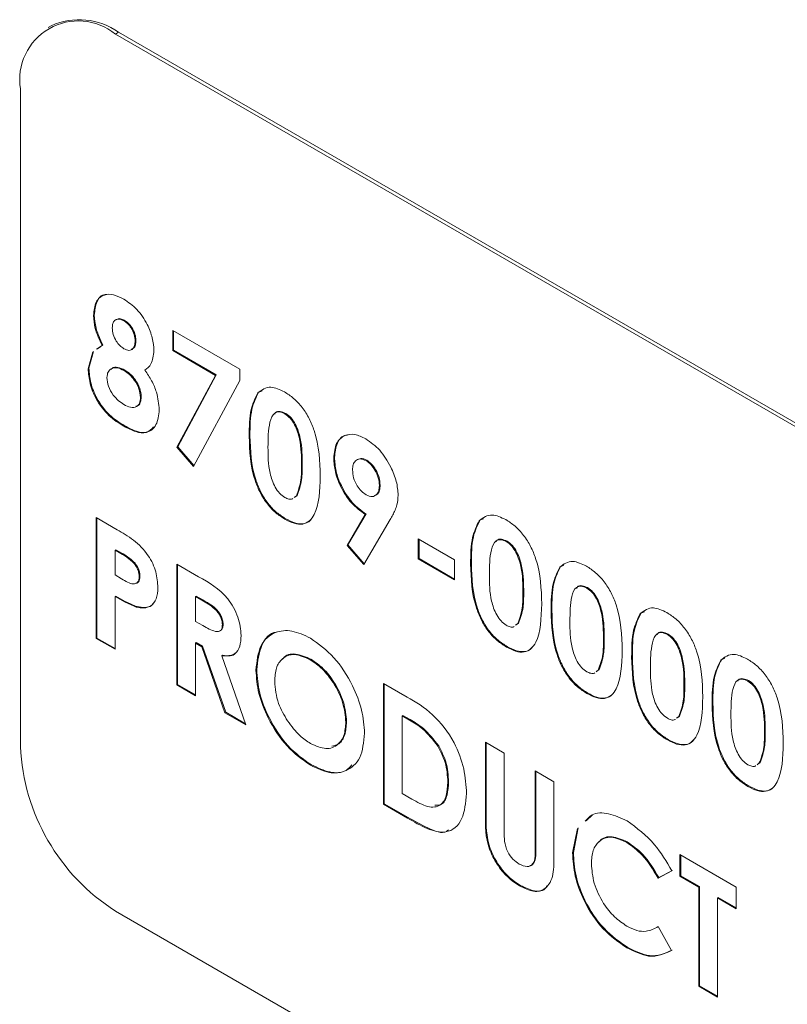
# Model space of a CAD drawing. Units: inches. Extents: x 1.5 to 49.6, y 0.7 to 32.4.
# Drawn here: x 41.4 to 42.1, y 21.9 to 22.8 of the extents above; entities that cross this region are included whole.
import ezdxf

# ---------------------------------------------------------------- set-up
doc = ezdxf.new("R2010")
doc.units = ezdxf.units.IN
doc.header["$LTSCALE"] = 3
doc.header["$MEASUREMENT"] = 0

msp = doc.modelspace()

# ---------------------------------------------------------------- linework, layer by layer
at = {"color": 7, "linetype": 'Continuous', "lineweight": 15}
for p, q in [((41.39416, 22.7716), (41.39133, 22.76997)), ((41.45665, 22.76541), (41.45383, 22.76378)), ((42.69126, 22.04942), (41.45383, 22.76378)), ((42.69409, 22.05106), (41.45665, 22.76541)), ((41.36544, 22.71274), (41.36544, 22.10033)), ((41.43418, 22.50212), (41.43348, 22.50172)), ((41.462, 22.49741), (41.46129, 22.497)), ((41.50718, 22.48782), (41.56964, 22.45176)), ((41.50718, 22.46906), (41.50718, 22.48782)), ((41.50788, 22.46947), (41.50788, 22.48741)), ((41.43638, 22.47032), (41.44158, 22.47376)), ((41.43708, 22.47073), (41.44001, 22.47266)), ((41.44228, 22.47417), (41.44158, 22.47376)), ((41.47291, 22.47848), (41.4722, 22.47808)), ((41.42848, 22.45224), (41.43277, 22.46794)), ((41.42919, 22.45265), (41.43348, 22.46834)), ((41.50788, 22.46947), (41.50718, 22.46906)), ((41.54707, 22.44603), (41.50718, 22.46906)), ((41.54778, 22.44644), (41.50788, 22.46947)), ((41.42919, 22.45265), (41.42848, 22.45224)), ((41.56964, 22.45176), (41.56964, 22.44128)), ((41.46256, 22.45092), (41.46186, 22.45051)), ((41.51116, 22.37913), (41.54707, 22.44603)), ((41.51187, 22.37954), (41.54778, 22.44644)), ((41.54778, 22.44644), (41.54707, 22.44603)), ((41.56964, 22.44128), (41.52666, 22.36117)), ((41.4779, 22.4259), (41.4772, 22.42549)), ((41.58709, 22.43008), (41.58638, 22.42967)), ((41.58709, 22.43008), (41.5903, 22.43147)), ((41.61233, 22.41062), (41.61162, 22.41021)), ((41.46252, 22.39901), (41.46182, 22.3986)), ((41.57909, 22.38976), (41.57838, 22.38935)), ((41.51187, 22.37954), (41.51116, 22.37913)), ((41.52666, 22.36117), (41.51116, 22.37913)), ((41.52706, 22.36193), (41.51187, 22.37954)), ((41.65779, 22.3695), (41.65708, 22.36909)), ((41.62781, 22.36269), (41.6271, 22.36228)), ((41.68794, 22.36697), (41.68723, 22.36656)), ((41.70026, 22.34383), (41.69955, 22.34343)), ((41.62023, 22.33229), (41.6223, 22.33388)), ((41.62094, 22.33269), (41.623, 22.33429)), ((41.623, 22.33429), (41.6223, 22.33388)), ((41.66945, 22.28775), (41.68643, 22.31654)), ((41.67016, 22.28816), (41.68714, 22.31694)), ((41.68714, 22.31694), (41.68643, 22.31654)), ((41.43597, 22.31358), (41.45549, 22.30231)), ((41.43597, 22.20106), (41.43597, 22.31358)), ((41.43668, 22.20147), (41.43668, 22.31317)), ((41.61241, 22.31249), (41.6117, 22.31208)), ((41.7097, 22.31174), (41.68495, 22.26979)), ((41.7932, 22.31109), (41.7925, 22.31069)), ((41.7932, 22.31109), (41.79641, 22.31249)), ((41.67016, 22.28816), (41.66945, 22.28775)), ((41.68495, 22.26979), (41.66945, 22.28775)), ((41.68538, 22.27052), (41.67016, 22.28816)), ((41.73578, 22.29382), (41.76951, 22.27435)), ((41.73578, 22.27507), (41.73578, 22.29382)), ((41.73648, 22.27548), (41.73648, 22.29341)), ((41.81844, 22.29163), (41.81774, 22.29123)), ((41.45417, 22.28369), (41.45346, 22.28328)), ((41.45346, 22.28328), (41.45346, 22.2602)), ((41.45897, 22.28011), (41.45346, 22.28328)), ((41.45967, 22.28052), (41.45417, 22.28369)), ((41.45967, 22.28052), (41.45897, 22.28011)), ((41.47207, 22.27113), (41.47136, 22.27072)), ((41.51093, 22.27031), (41.5313, 22.25854)), ((41.51093, 22.15779), (41.51093, 22.27031)), ((41.51163, 22.1582), (41.51163, 22.2699)), ((41.73648, 22.27548), (41.73578, 22.27507)), ((41.76951, 22.2556), (41.73578, 22.27507)), ((41.76951, 22.25641), (41.73648, 22.27548)), ((41.76951, 22.27435), (41.76951, 22.2556)), ((41.7852, 22.27077), (41.7845, 22.27036)), ((41.86816, 22.26783), (41.87136, 22.26922)), ((41.45346, 22.2602), (41.45965, 22.25663)), ((41.86816, 22.26783), (41.86745, 22.26742)), ((41.47666, 22.25897), (41.47595, 22.25856)), ((41.83392, 22.24371), (41.83321, 22.2433)), ((41.89339, 22.24837), (41.89269, 22.24796)), ((41.45417, 22.24042), (41.45346, 22.24001)), ((41.45346, 22.24001), (41.45346, 22.19096)), ((41.52912, 22.24042), (41.52841, 22.24002)), ((41.52841, 22.24002), (41.52841, 22.21694)), ((41.53437, 22.23658), (41.52841, 22.24002)), ((41.53507, 22.23699), (41.52912, 22.24042)), ((41.53507, 22.23699), (41.53437, 22.23658)), ((41.47402, 22.23067), (41.47331, 22.23026)), ((41.86015, 22.2275), (41.85945, 22.22709)), ((41.94311, 22.22456), (41.9424, 22.22415)), ((41.94311, 22.22456), (41.94631, 22.22595)), ((41.52841, 22.21694), (41.53523, 22.213)), ((41.5541, 22.21451), (41.5534, 22.2141)), ((41.82634, 22.2133), (41.82841, 22.2149)), ((41.82705, 22.21371), (41.82912, 22.21531)), ((41.82912, 22.21531), (41.82841, 22.2149)), ((41.96834, 22.2051), (41.96764, 22.20469)), ((41.43668, 22.20147), (41.43597, 22.20106)), ((41.45346, 22.19096), (41.43597, 22.20106)), ((41.45346, 22.19178), (41.43668, 22.20147)), ((41.52912, 22.19715), (41.52841, 22.19674)), ((41.52841, 22.19674), (41.52841, 22.1477)), ((41.53435, 22.19332), (41.52841, 22.19674)), ((41.53505, 22.19372), (41.52912, 22.19715)), ((41.90887, 22.20044), (41.90816, 22.20003)), ((41.53505, 22.19372), (41.53435, 22.19332)), ((41.55582, 22.13188), (41.53435, 22.19332)), ((41.55652, 22.13228), (41.53505, 22.19372)), ((41.81852, 22.1935), (41.81781, 22.19309)), ((41.55348, 22.18539), (41.55277, 22.18498)), ((41.55277, 22.18498), (41.57526, 22.12065)), ((41.63585, 22.1817), (41.63514, 22.18129)), ((41.9351, 22.18423), (41.9344, 22.18383)), ((42.01806, 22.18129), (42.01735, 22.18088)), ((42.01806, 22.18129), (42.02126, 22.18268)), ((41.58533, 22.17196), (41.58463, 22.17155)), ((41.9013, 22.17003), (41.90336, 22.17163)), ((41.902, 22.17044), (41.90407, 22.17204)), ((41.90407, 22.17204), (41.90336, 22.17163)), ((41.7033, 22.15925), (41.72533, 22.14653)), ((41.7033, 22.04674), (41.7033, 22.15925)), ((41.70401, 22.04715), (41.70401, 22.15884)), ((42.04329, 22.16183), (42.04259, 22.16142)), ((41.51163, 22.1582), (41.51093, 22.15779)), ((41.52841, 22.1477), (41.51093, 22.15779)), ((41.52841, 22.14851), (41.51163, 22.1582)), ((41.89347, 22.15023), (41.89276, 22.14982)), ((41.98382, 22.15717), (41.98311, 22.15676)), ((42.01005, 22.14097), (42.00935, 22.14056)), ((41.55652, 22.13228), (41.55582, 22.13188)), ((41.57526, 22.12065), (41.55582, 22.13188)), ((41.5749, 22.12168), (41.55652, 22.13228)), ((41.66903, 22.12353), (41.66832, 22.12312)), ((41.72149, 22.12937), (41.72079, 22.12896)), ((41.72079, 22.12896), (41.72079, 22.05684)), ((41.72746, 22.12511), (41.72079, 22.12896)), ((41.72817, 22.12552), (41.72149, 22.12937)), ((41.72817, 22.12552), (41.72746, 22.12511)), ((41.97625, 22.12676), (41.97831, 22.12836)), ((41.97695, 22.12717), (41.97902, 22.12877)), ((41.97902, 22.12877), (41.97831, 22.12836)), ((42.05877, 22.1139), (42.05807, 22.11349)), ((41.79824, 22.10445), (41.81572, 22.09435)), ((41.79824, 22.03732), (41.79824, 22.10445)), ((41.79894, 22.03773), (41.79894, 22.10404)), ((41.96842, 22.10696), (41.96771, 22.10655)), ((41.75477, 22.10114), (41.75407, 22.10073)), ((41.81572, 22.09435), (41.81572, 22.02114)), ((42.0512, 22.08349), (42.05326, 22.08509)), ((42.0519, 22.0839), (42.05397, 22.0855)), ((42.05397, 22.0855), (42.05326, 22.08509)), ((41.63626, 22.08337), (41.63555, 22.08296)), ((41.84446, 22.07776), (41.86194, 22.06767)), ((41.84446, 22.00724), (41.84446, 22.07776)), ((41.84516, 22.00765), (41.84516, 22.07736)), ((41.76397, 22.06757), (41.76326, 22.06716)), ((41.86194, 22.06767), (41.86194, 22.00055)), ((42.04337, 22.06369), (42.04267, 22.06329)), ((41.72079, 22.05684), (41.72992, 22.05156)), ((41.70401, 22.04715), (41.7033, 22.04674)), ((41.72567, 22.03382), (41.7033, 22.04674)), ((41.72637, 22.03423), (41.70401, 22.04715)), ((41.72637, 22.03423), (41.72567, 22.03382)), ((41.79894, 22.03773), (41.79824, 22.03732)), ((41.89192, 22.03134), (41.8979, 22.03677)), ((41.87943, 22.0015), (41.88385, 22.02425)), ((41.88014, 22.0019), (41.88456, 22.02466)), ((41.93032, 22.0117), (41.92961, 22.01129)), ((41.84516, 22.00765), (41.84446, 22.00724)), ((41.88014, 22.0019), (41.87943, 22.0015)), ((41.97937, 21.99988), (42.03183, 21.96959)), ((41.97937, 21.97969), (41.97937, 21.99988)), ((41.98007, 21.98009), (41.98007, 21.99947)), ((41.97187, 21.98469), (41.95905, 21.97794)), ((41.97258, 21.9851), (41.95976, 21.97835)), ((41.95976, 21.97835), (41.95905, 21.97794)), ((41.98007, 21.98009), (41.97937, 21.97969)), ((41.99686, 21.96959), (41.97937, 21.97969)), ((41.99756, 21.97), (41.98007, 21.98009)), ((41.83086, 21.97103), (41.83015, 21.97062)), ((41.99756, 21.97), (41.99686, 21.96959)), ((41.99686, 21.87727), (41.99686, 21.96959)), ((41.99756, 21.87768), (41.99756, 21.97)), ((42.03183, 21.96959), (42.03183, 21.9494)), ((42.01505, 21.9599), (42.01434, 21.95949)), ((42.01434, 21.95949), (42.01434, 21.86717)), ((42.03183, 21.9494), (42.01434, 21.95949)), ((42.03183, 21.95022), (42.01505, 21.9599)), ((41.45383, 21.94724), (42.69126, 21.23288)), ((41.95905, 21.93277), (41.97148, 21.91051)), ((41.93073, 21.91337), (41.93002, 21.91297)), ((41.99756, 21.87768), (41.99686, 21.87727)), ((42.01434, 21.86717), (41.99686, 21.87727)), ((42.01434, 21.86799), (41.99756, 21.87768))]:
    msp.add_line(p, q, dxfattribs=at)
for centre, radius, start, end in [((41.41932, 22.72148), 0.05459, 50.79671, 189.21404), ((41.42004, 22.7143), 0.06287, 54.38242, 114.30712), ((41.55734, 22.10907), 0.1921, 182.60548, 237.39452)]:
    msp.add_arc(centre, radius, start, end, dxfattribs=at)
for points, knots in [([(41.43348, 22.50172), (41.43394, 22.50621), (41.43487, 22.51519), (41.44243, 22.52156), (41.452, 22.52176), (41.45848, 22.51855), (41.46172, 22.51694)], [0, 0, 0, 0, 0.279755, 0.558896, 0.779243, 1, 1, 1, 1]), ([(41.43418, 22.50212), (41.43469, 22.50651), (41.43569, 22.51527), (41.4411, 22.52133), (41.4453, 22.52125), (41.44582, 22.52124)], [0, 0, 0, 0, 0.4673106, 0.9335935, 1, 1, 1, 1]), ([(41.46172, 22.51694), (41.46585, 22.51411), (41.47409, 22.50845), (41.48345, 22.4945), (41.48876, 22.48066), (41.48938, 22.47285), (41.48969, 22.46895)], [0, 0, 0, 0, 0.279881, 0.559084, 0.779553, 1, 1, 1, 1]), ([(41.44158, 22.47376), (41.43901, 22.47912), (41.43443, 22.48871), (41.43377, 22.49774), (41.43348, 22.50172)], [0, 0, 0, 0, 0.559572, 1, 1, 1, 1]), ([(41.44228, 22.47417), (41.43972, 22.47953), (41.43514, 22.48912), (41.43447, 22.49815), (41.43418, 22.50212)], [0, 0, 0, 0, 0.559572, 1, 1, 1, 1]), ([(41.46129, 22.497), (41.4597, 22.49771), (41.45651, 22.49913), (41.45308, 22.49753), (41.4512, 22.49437), (41.45104, 22.49158), (41.45096, 22.49018)], [0, 0, 0, 0, 0.279499, 0.558852, 0.779278, 1, 1, 1, 1]), ([(41.462, 22.49741), (41.46038, 22.49815), (41.45725, 22.4996), (41.4551, 22.49822), (41.45407, 22.49756)], [0, 0, 0, 0, 0.519019, 1, 1, 1, 1]), ([(41.45096, 22.49018), (41.45112, 22.4882), (41.45142, 22.48425), (41.45421, 22.47828), (41.45776, 22.47347), (41.46033, 22.47172), (41.46162, 22.47084)], [0, 0, 0, 0, 0.280012, 0.559468, 0.779673, 1, 1, 1, 1]), ([(41.4722, 22.47808), (41.47205, 22.48005), (41.47176, 22.48398), (41.46886, 22.48996), (41.46513, 22.49448), (41.46257, 22.49616), (41.46129, 22.497)], [0, 0, 0, 0, 0.279935, 0.559241, 0.779399, 1, 1, 1, 1]), ([(41.47291, 22.47848), (41.47276, 22.48045), (41.47247, 22.48439), (41.46956, 22.49037), (41.46583, 22.49489), (41.46328, 22.49657), (41.462, 22.49741)], [0, 0, 0, 0, 0.279935, 0.559241, 0.779399, 1, 1, 1, 1]), ([(41.46162, 22.47084), (41.46327, 22.4701), (41.46658, 22.46863), (41.47011, 22.47036), (41.47196, 22.47373), (41.47212, 22.47663), (41.4722, 22.47808)], [0, 0, 0, 0, 0.279482, 0.558703, 0.779123, 1, 1, 1, 1]), ([(41.46847, 22.4703), (41.4693, 22.47053), (41.47117, 22.47104), (41.47264, 22.4742), (41.47282, 22.47706), (41.47291, 22.47848)], [0, 0, 0, 0, 0.284189, 0.641723, 1, 1, 1, 1]), ([(41.48969, 22.46895), (41.48916, 22.46446), (41.4882, 22.45641), (41.48344, 22.45252), (41.48134, 22.4508)], [0, 0, 0, 0, 0.5581572, 1, 1, 1, 1]), ([(41.46182, 22.3986), (41.45704, 22.40156), (41.44753, 22.40743), (41.43586, 22.42267), (41.42949, 22.43876), (41.42882, 22.44775), (41.42848, 22.45224)], [0, 0, 0, 0, 0.280898, 0.559223, 0.779506, 1, 1, 1, 1]), ([(41.46252, 22.39901), (41.45775, 22.40196), (41.44824, 22.40784), (41.43656, 22.42308), (41.4302, 22.43917), (41.42952, 22.44816), (41.42919, 22.45265)], [0, 0, 0, 0, 0.280898, 0.559223, 0.779506, 1, 1, 1, 1]), ([(41.46186, 22.45051), (41.45967, 22.45156), (41.45531, 22.45367), (41.45014, 22.45268), (41.44658, 22.44955), (41.44617, 22.44583), (41.44597, 22.44397)], [0, 0, 0, 0, 0.28034, 0.560179, 0.780262, 1, 1, 1, 1]), ([(41.46256, 22.45092), (41.46041, 22.45193), (41.4561, 22.45396), (41.45149, 22.45357), (41.44992, 22.45177), (41.44954, 22.45135)], [0, 0, 0, 0, 0.433691, 0.866608, 1, 1, 1, 1]), ([(41.44597, 22.44397), (41.44626, 22.44127), (41.44684, 22.43586), (41.45131, 22.42798), (41.45647, 22.42223), (41.45992, 22.42001), (41.46164, 22.4189)], [0, 0, 0, 0, 0.2790888, 0.558576, 0.7790468, 1, 1, 1, 1]), ([(41.4772, 22.42549), (41.47692, 22.42817), (41.47637, 22.43352), (41.47199, 22.4413), (41.46698, 22.44716), (41.46356, 22.44939), (41.46186, 22.45051)], [0, 0, 0, 0, 0.2792635, 0.5588403, 0.7791921, 1, 1, 1, 1]), ([(41.4779, 22.4259), (41.47763, 22.42858), (41.47707, 22.43393), (41.4727, 22.44171), (41.46769, 22.44757), (41.46427, 22.4498), (41.46256, 22.45092)], [0, 0, 0, 0, 0.2792635, 0.5588403, 0.7791921, 1, 1, 1, 1]), ([(41.48134, 22.4508), (41.48353, 22.44757), (41.48791, 22.4411), (41.49331, 22.42807), (41.49416, 22.41935), (41.49469, 22.41402)], [0, 0, 0, 0, 0.280582, 0.561121, 1, 1, 1, 1]), ([(41.58638, 22.42967), (41.59011, 22.43245), (41.59679, 22.43742), (41.60678, 22.43273), (41.61119, 22.43066)], [0, 0, 0, 0, 0.558689, 1, 1, 1, 1]), ([(41.46164, 22.4189), (41.46381, 22.41781), (41.46815, 22.41563), (41.47348, 22.41628), (41.47674, 22.41984), (41.47704, 22.42361), (41.4772, 22.42549)], [0, 0, 0, 0, 0.280644, 0.560027, 0.779891, 1, 1, 1, 1]), ([(41.47289, 22.41721), (41.47335, 22.41724), (41.4753, 22.41735), (41.47739, 22.42039), (41.47773, 22.42406), (41.4779, 22.4259)], [0, 0, 0, 0, 0.13478, 0.567149, 1, 1, 1, 1]), ([(41.57838, 22.38935), (41.57844, 22.39809), (41.57856, 22.41366), (41.584, 22.42479), (41.58638, 22.42967)], [0, 0, 0, 0, 0.5610959, 1, 1, 1, 1]), ([(41.57909, 22.38976), (41.57915, 22.3985), (41.57926, 22.41407), (41.5847, 22.4252), (41.58709, 22.43008)], [0, 0, 0, 0, 0.5610959, 1, 1, 1, 1]), ([(41.61119, 22.43066), (41.61408, 22.42878), (41.61986, 22.42504), (41.62796, 22.41631), (41.63455, 22.40586), (41.64368, 22.38337), (41.64418, 22.36604), (41.64459, 22.35219)], [0, 0, 0, 0, 0.125414, 0.250643, 0.375848, 0.501286, 1, 1, 1, 1]), ([(41.49469, 22.41402), (41.49408, 22.40898), (41.49288, 22.39891), (41.48409, 22.39186), (41.47284, 22.3928), (41.4655, 22.39667), (41.46182, 22.3986)], [0, 0, 0, 0, 0.2796205, 0.5588037, 0.7789763, 1, 1, 1, 1]), ([(41.61162, 22.41021), (41.60984, 22.411), (41.60629, 22.41258), (41.60039, 22.41087), (41.59605, 22.39934), (41.59594, 22.38716), (41.59587, 22.37903)], [0, 0, 0, 0, 0.124897, 0.249662, 0.498629, 1, 1, 1, 1]), ([(41.61233, 22.41062), (41.61059, 22.41136), (41.60712, 22.41283), (41.60323, 22.41244), (41.60236, 22.41043), (41.60215, 22.40995)], [0, 0, 0, 0, 0.431919, 0.863382, 1, 1, 1, 1]), ([(41.6271, 22.36228), (41.62706, 22.37027), (41.62701, 22.38222), (41.62217, 22.39804), (41.61679, 22.4065), (41.61334, 22.40898), (41.61162, 22.41021)], [0, 0, 0, 0, 0.501448, 0.750378, 0.875297, 1, 1, 1, 1]), ([(41.62781, 22.36269), (41.62777, 22.37068), (41.62772, 22.38263), (41.62287, 22.39845), (41.61749, 22.40691), (41.61405, 22.40938), (41.61233, 22.41062)], [0, 0, 0, 0, 0.501448, 0.750378, 0.875297, 1, 1, 1, 1]), ([(41.48926, 22.39808), (41.48751, 22.39615), (41.48367, 22.39189), (41.47344, 22.39335), (41.46617, 22.39712), (41.46252, 22.39901)], [0, 0, 0, 0, 0.293258, 0.645947, 1, 1, 1, 1]), ([(41.6117, 22.31208), (41.60884, 22.31391), (41.60314, 22.31757), (41.59504, 22.32598), (41.58851, 22.33632), (41.57927, 22.35849), (41.57877, 22.37564), (41.57838, 22.38935)], [0, 0, 0, 0, 0.1254733, 0.2507361, 0.3759945, 0.5014447, 1, 1, 1, 1]), ([(41.61241, 22.31249), (41.60955, 22.31432), (41.60385, 22.31798), (41.59575, 22.32639), (41.58922, 22.33673), (41.57997, 22.3589), (41.57948, 22.37605), (41.57909, 22.38976)], [0, 0, 0, 0, 0.1254733, 0.2507361, 0.3759945, 0.5014447, 1, 1, 1, 1]), ([(41.65708, 22.36909), (41.65757, 22.37394), (41.65855, 22.38365), (41.66662, 22.39044), (41.67643, 22.39191), (41.68341, 22.3886), (41.6869, 22.38695)], [0, 0, 0, 0, 0.279686, 0.559372, 0.779641, 1, 1, 1, 1]), ([(41.65779, 22.3695), (41.65831, 22.37425), (41.65937, 22.38375), (41.66529, 22.39019), (41.66984, 22.39049), (41.67055, 22.39054)], [0, 0, 0, 0, 0.457658, 0.915316, 1, 1, 1, 1]), ([(41.59587, 22.37903), (41.59591, 22.37121), (41.59597, 22.35951), (41.60108, 22.34391), (41.60658, 22.33589), (41.60994, 22.33351), (41.61162, 22.33232)], [0, 0, 0, 0, 0.501409, 0.750151, 0.875083, 1, 1, 1, 1]), ([(41.6869, 22.38695), (41.69139, 22.38378), (41.70036, 22.37743), (41.70998, 22.36198), (41.71605, 22.34705), (41.71671, 22.33856), (41.71704, 22.33432)], [0, 0, 0, 0, 0.2795235, 0.5591827, 0.779608, 1, 1, 1, 1]), ([(41.68643, 22.31654), (41.68199, 22.31975), (41.67309, 22.32617), (41.66347, 22.34161), (41.65788, 22.35653), (41.65735, 22.3649), (41.65708, 22.36909)], [0, 0, 0, 0, 0.279345, 0.559075, 0.779397, 1, 1, 1, 1]), ([(41.68714, 22.31694), (41.68269, 22.32015), (41.67379, 22.32658), (41.66417, 22.34201), (41.65859, 22.35693), (41.65805, 22.36531), (41.65779, 22.3695)], [0, 0, 0, 0, 0.279345, 0.559075, 0.779397, 1, 1, 1, 1]), ([(41.6223, 22.33388), (41.624, 22.33855), (41.62706, 22.3469), (41.62709, 22.35757), (41.6271, 22.36228)], [0, 0, 0, 0, 0.558417, 1, 1, 1, 1]), ([(41.623, 22.33429), (41.62471, 22.33896), (41.62777, 22.3473), (41.62779, 22.35798), (41.62781, 22.36269)], [0, 0, 0, 0, 0.558417, 1, 1, 1, 1]), ([(41.68723, 22.36656), (41.68528, 22.36738), (41.68137, 22.369), (41.67724, 22.3669), (41.67489, 22.36305), (41.67468, 22.35963), (41.67457, 22.35792)], [0, 0, 0, 0, 0.279201, 0.55899, 0.77938, 1, 1, 1, 1]), ([(41.68794, 22.36697), (41.68596, 22.36783), (41.68219, 22.36947), (41.67962, 22.36775), (41.67841, 22.36693)], [0, 0, 0, 0, 0.527227, 1, 1, 1, 1]), ([(41.69955, 22.34343), (41.69938, 22.34576), (41.69904, 22.35043), (41.69583, 22.35746), (41.69179, 22.36332), (41.68875, 22.36548), (41.68723, 22.36656)], [0, 0, 0, 0, 0.280121, 0.559899, 0.780077, 1, 1, 1, 1]), ([(41.70026, 22.34383), (41.70009, 22.34617), (41.69975, 22.35084), (41.69654, 22.35787), (41.6925, 22.36373), (41.68946, 22.36589), (41.68794, 22.36697)], [0, 0, 0, 0, 0.280121, 0.559899, 0.780077, 1, 1, 1, 1]), ([(41.64459, 22.35219), (41.64416, 22.3389), (41.64363, 22.32228), (41.63482, 22.31009), (41.62846, 22.30684), (41.62032, 22.30765), (41.61457, 22.3106), (41.6117, 22.31208)], [0, 0, 0, 0, 0.498809, 0.624259, 0.74943, 0.874575, 1, 1, 1, 1]), ([(41.67457, 22.35792), (41.67476, 22.35555), (41.67513, 22.35082), (41.67839, 22.34366), (41.68268, 22.33793), (41.68576, 22.33584), (41.68729, 22.33479)], [0, 0, 0, 0, 0.2800079, 0.5595273, 0.7796832, 1, 1, 1, 1]), ([(41.68729, 22.33479), (41.68921, 22.33398), (41.69305, 22.33236), (41.69703, 22.33456), (41.69925, 22.33839), (41.69945, 22.34175), (41.69955, 22.34343)], [0, 0, 0, 0, 0.27912, 0.558783, 0.77933, 1, 1, 1, 1]), ([(41.69501, 22.33427), (41.69598, 22.33457), (41.69814, 22.33526), (41.69993, 22.33886), (41.70015, 22.34218), (41.70026, 22.34383)], [0, 0, 0, 0, 0.289652, 0.644726, 1, 1, 1, 1]), ([(41.71704, 22.33432), (41.71684, 22.33121), (41.7165, 22.32609), (41.71425, 22.32044), (41.71207, 22.31599), (41.71049, 22.31315), (41.7097, 22.31174)], [0, 0, 0, 0, 0.339523, 0.559568, 0.779776, 1, 1, 1, 1]), ([(41.61162, 22.33232), (41.61284, 22.33175), (41.61528, 22.33061), (41.61791, 22.33042), (41.61884, 22.3312), (41.61898, 22.33132)], [0, 0, 0, 0, 0.45723, 0.914317, 1, 1, 1, 1]), ([(41.7925, 22.31069), (41.79623, 22.31346), (41.8029, 22.31843), (41.8129, 22.31374), (41.81731, 22.31167)], [0, 0, 0, 0, 0.558689, 1, 1, 1, 1]), ([(41.63613, 22.3122), (41.63583, 22.31178), (41.63409, 22.30932), (41.62907, 22.30737), (41.62105, 22.30802), (41.61529, 22.311), (41.61241, 22.31249)], [0, 0, 0, 0, 0.06504, 0.376505, 0.687905, 1, 1, 1, 1]), ([(41.7845, 22.27036), (41.78456, 22.2791), (41.78467, 22.29468), (41.79011, 22.3058), (41.7925, 22.31069)], [0, 0, 0, 0, 0.561096, 1, 1, 1, 1]), ([(41.7852, 22.27077), (41.78527, 22.27951), (41.78538, 22.29508), (41.79082, 22.30621), (41.7932, 22.31109)], [0, 0, 0, 0, 0.561096, 1, 1, 1, 1]), ([(41.81731, 22.31167), (41.8202, 22.30979), (41.82598, 22.30605), (41.83407, 22.29733), (41.84067, 22.28687), (41.8498, 22.26438), (41.8503, 22.24705), (41.8507, 22.2332)], [0, 0, 0, 0, 0.125414, 0.250643, 0.375848, 0.501286, 1, 1, 1, 1]), ([(41.45549, 22.30231), (41.46052, 22.29936), (41.47053, 22.2935), (41.48444, 22.28021), (41.49241, 22.26278), (41.49309, 22.25323), (41.49344, 22.24844)], [0, 0, 0, 0, 0.2818219, 0.5601999, 0.779681, 1, 1, 1, 1]), ([(41.81774, 22.29123), (41.81596, 22.29202), (41.8124, 22.29359), (41.8065, 22.29188), (41.80216, 22.28035), (41.80206, 22.26818), (41.80198, 22.26004)], [0, 0, 0, 0, 0.124897, 0.249662, 0.498629, 1, 1, 1, 1]), ([(41.81844, 22.29163), (41.81671, 22.29237), (41.81323, 22.29385), (41.80934, 22.29345), (41.80847, 22.29145), (41.80826, 22.29096)], [0, 0, 0, 0, 0.4319194, 0.8633816, 1, 1, 1, 1]), ([(41.83321, 22.2433), (41.83318, 22.25128), (41.83312, 22.26324), (41.82828, 22.27906), (41.8229, 22.28751), (41.81946, 22.28999), (41.81774, 22.29123)], [0, 0, 0, 0, 0.501448, 0.750378, 0.875297, 1, 1, 1, 1]), ([(41.83392, 22.24371), (41.83388, 22.25169), (41.83383, 22.26364), (41.82899, 22.27947), (41.82361, 22.28792), (41.82016, 22.2904), (41.81844, 22.29163)], [0, 0, 0, 0, 0.501448, 0.750378, 0.875297, 1, 1, 1, 1]), ([(41.47136, 22.27072), (41.4691, 22.27283), (41.46506, 22.27661), (41.46083, 22.27904), (41.45897, 22.28011)], [0, 0, 0, 0, 0.558526, 1, 1, 1, 1]), ([(41.47207, 22.27113), (41.46981, 22.27324), (41.46577, 22.27702), (41.46154, 22.27944), (41.45967, 22.28052)], [0, 0, 0, 0, 0.558526, 1, 1, 1, 1]), ([(41.47595, 22.25856), (41.47589, 22.25966), (41.47578, 22.26186), (41.47451, 22.26625), (41.47255, 22.26903), (41.47136, 22.27072)], [0, 0, 0, 0, 0.281139, 0.561695, 1, 1, 1, 1]), ([(41.47666, 22.25897), (41.4766, 22.26007), (41.47648, 22.26227), (41.47522, 22.26666), (41.47326, 22.26944), (41.47207, 22.27113)], [0, 0, 0, 0, 0.281139, 0.561695, 1, 1, 1, 1]), ([(41.81781, 22.19309), (41.81496, 22.19492), (41.80925, 22.19858), (41.80116, 22.207), (41.79463, 22.21734), (41.78538, 22.2395), (41.78489, 22.25666), (41.7845, 22.27036)], [0, 0, 0, 0, 0.125473, 0.250736, 0.375994, 0.501445, 1, 1, 1, 1]), ([(41.81852, 22.1935), (41.81567, 22.19533), (41.80996, 22.19899), (41.80186, 22.20741), (41.79533, 22.21775), (41.78609, 22.23991), (41.7856, 22.25707), (41.7852, 22.27077)], [0, 0, 0, 0, 0.125473, 0.250736, 0.375994, 0.501445, 1, 1, 1, 1]), ([(41.86745, 22.26742), (41.87118, 22.27019), (41.87785, 22.27516), (41.88785, 22.27047), (41.89226, 22.2684)], [0, 0, 0, 0, 0.558689, 1, 1, 1, 1]), ([(41.89226, 22.2684), (41.89515, 22.26653), (41.90093, 22.26278), (41.90902, 22.25406), (41.91562, 22.2436), (41.92475, 22.22111), (41.92525, 22.20378), (41.92565, 22.18993)], [0, 0, 0, 0, 0.125414, 0.250643, 0.375848, 0.501286, 1, 1, 1, 1]), ([(41.80198, 22.26004), (41.80202, 22.25222), (41.80208, 22.24052), (41.8072, 22.22493), (41.81269, 22.2169), (41.81605, 22.21452), (41.81774, 22.21333)], [0, 0, 0, 0, 0.501409, 0.750151, 0.875083, 1, 1, 1, 1]), ([(41.85945, 22.22709), (41.85951, 22.23583), (41.85962, 22.25141), (41.86506, 22.26253), (41.86745, 22.26742)], [0, 0, 0, 0, 0.561096, 1, 1, 1, 1]), ([(41.86015, 22.2275), (41.86022, 22.23624), (41.86033, 22.25182), (41.86577, 22.26294), (41.86816, 22.26783)], [0, 0, 0, 0, 0.561096, 1, 1, 1, 1]), ([(41.45965, 22.25663), (41.46338, 22.25436), (41.46804, 22.25151), (41.47284, 22.2519), (41.47467, 22.25321), (41.47578, 22.25551), (41.47589, 22.25754), (41.47595, 22.25856)], [0, 0, 0, 0, 0.499356, 0.624541, 0.749689, 0.874793, 1, 1, 1, 1]), ([(41.47295, 22.25244), (41.47312, 22.25245), (41.47408, 22.25252), (41.47536, 22.25367), (41.4765, 22.2559), (41.4766, 22.25795), (41.47666, 22.25897)], [0, 0, 0, 0, 0.067054, 0.378024, 0.688884, 1, 1, 1, 1]), ([(41.5313, 22.25854), (41.54095, 22.25309), (41.55302, 22.24627), (41.56402, 22.22989), (41.56954, 22.21796), (41.57035, 22.20941), (41.57089, 22.20373)], [0, 0, 0, 0, 0.498995, 0.624644, 0.750364, 1, 1, 1, 1]), ([(41.89269, 22.24796), (41.89091, 22.24875), (41.88736, 22.25033), (41.88145, 22.24861), (41.87711, 22.23708), (41.87701, 22.22491), (41.87693, 22.21677)], [0, 0, 0, 0, 0.124897, 0.249662, 0.498629, 1, 1, 1, 1]), ([(41.89339, 22.24837), (41.89166, 22.2491), (41.88818, 22.25058), (41.88429, 22.25019), (41.88342, 22.24818), (41.88321, 22.2477)], [0, 0, 0, 0, 0.431919, 0.863382, 1, 1, 1, 1]), ([(41.49344, 22.24844), (41.49318, 22.24475), (41.49268, 22.23737), (41.4875, 22.23111), (41.4807, 22.22896), (41.47578, 22.22983), (41.47331, 22.23026)], [0, 0, 0, 0, 0.279944, 0.559251, 0.779542, 1, 1, 1, 1]), ([(41.82841, 22.2149), (41.83012, 22.21956), (41.83318, 22.22791), (41.8332, 22.23858), (41.83321, 22.2433)], [0, 0, 0, 0, 0.558417, 1, 1, 1, 1]), ([(41.82912, 22.21531), (41.83083, 22.21997), (41.83388, 22.22832), (41.83391, 22.23899), (41.83392, 22.24371)], [0, 0, 0, 0, 0.558417, 1, 1, 1, 1]), ([(41.90816, 22.20003), (41.90813, 22.20802), (41.90807, 22.21997), (41.90323, 22.23579), (41.89785, 22.24424), (41.89441, 22.24672), (41.89269, 22.24796)], [0, 0, 0, 0, 0.501448, 0.750378, 0.875297, 1, 1, 1, 1]), ([(41.90887, 22.20044), (41.90884, 22.20842), (41.90878, 22.22038), (41.90394, 22.2362), (41.89856, 22.24465), (41.89511, 22.24713), (41.89339, 22.24837)], [0, 0, 0, 0, 0.501448, 0.750378, 0.875297, 1, 1, 1, 1]), ([(41.47331, 22.23026), (41.46963, 22.23177), (41.46304, 22.23447), (41.45639, 22.23832), (41.45346, 22.24001)], [0, 0, 0, 0, 0.559607, 1, 1, 1, 1]), ([(41.47402, 22.23067), (41.47034, 22.23218), (41.46375, 22.23488), (41.4571, 22.23872), (41.45417, 22.24042)], [0, 0, 0, 0, 0.559607, 1, 1, 1, 1]), ([(41.48967, 22.23476), (41.48897, 22.23369), (41.48702, 22.23069), (41.48132, 22.22948), (41.47645, 22.23027), (41.47402, 22.23067)], [0, 0, 0, 0, 0.217892, 0.608797, 1, 1, 1, 1]), ([(41.5534, 22.2141), (41.55331, 22.21532), (41.55314, 22.21776), (41.55153, 22.22177), (41.54924, 22.22544), (41.54362, 22.23151), (41.53848, 22.23433), (41.53437, 22.23658)], [0, 0, 0, 0, 0.124907, 0.249798, 0.374863, 0.500004, 1, 1, 1, 1]), ([(41.5541, 22.21451), (41.55402, 22.21573), (41.55384, 22.21817), (41.55224, 22.22218), (41.54994, 22.22585), (41.54432, 22.23192), (41.53918, 22.23474), (41.53507, 22.23699)], [0, 0, 0, 0, 0.124907, 0.249798, 0.374863, 0.500004, 1, 1, 1, 1]), ([(41.8507, 22.2332), (41.85028, 22.21992), (41.84974, 22.20329), (41.84093, 22.1911), (41.83457, 22.18785), (41.82644, 22.18866), (41.82069, 22.19161), (41.81781, 22.19309)], [0, 0, 0, 0, 0.498809, 0.624259, 0.74943, 0.874575, 1, 1, 1, 1]), ([(41.89276, 22.14982), (41.88991, 22.15165), (41.8842, 22.15531), (41.87611, 22.16373), (41.86958, 22.17407), (41.86033, 22.19624), (41.85984, 22.21339), (41.85945, 22.22709)], [0, 0, 0, 0, 0.125473, 0.250736, 0.375994, 0.501445, 1, 1, 1, 1]), ([(41.89347, 22.15023), (41.89062, 22.15206), (41.88491, 22.15572), (41.87681, 22.16414), (41.87028, 22.17448), (41.86104, 22.19664), (41.86055, 22.2138), (41.86015, 22.2275)], [0, 0, 0, 0, 0.125473, 0.250736, 0.375994, 0.501445, 1, 1, 1, 1]), ([(41.9344, 22.18383), (41.93446, 22.19257), (41.93457, 22.20814), (41.94001, 22.21927), (41.9424, 22.22415)], [0, 0, 0, 0, 0.5610959, 1, 1, 1, 1]), ([(41.9351, 22.18423), (41.93517, 22.19297), (41.93528, 22.20855), (41.94072, 22.21967), (41.94311, 22.22456)], [0, 0, 0, 0, 0.5610959, 1, 1, 1, 1]), ([(41.9424, 22.22415), (41.94613, 22.22692), (41.9528, 22.23189), (41.9628, 22.2272), (41.96721, 22.22513)], [0, 0, 0, 0, 0.558689, 1, 1, 1, 1]), ([(41.96721, 22.22513), (41.9701, 22.22326), (41.97588, 22.21951), (41.98397, 22.21079), (41.99057, 22.20033), (41.9997, 22.17784), (42.0002, 22.16051), (42.0006, 22.14667)], [0, 0, 0, 0, 0.125414, 0.250643, 0.375848, 0.501286, 1, 1, 1, 1]), ([(41.53523, 22.213), (41.53921, 22.21076), (41.54419, 22.20794), (41.54975, 22.20724), (41.55199, 22.20829), (41.55324, 22.21077), (41.55335, 22.21299), (41.5534, 22.2141)], [0, 0, 0, 0, 0.500158, 0.625286, 0.749983, 0.874845, 1, 1, 1, 1]), ([(41.55056, 22.20797), (41.55127, 22.20821), (41.55277, 22.2087), (41.55394, 22.21119), (41.55405, 22.2134), (41.5541, 22.21451)], [0, 0, 0, 0, 0.312841, 0.656019, 1, 1, 1, 1]), ([(41.81774, 22.21333), (41.81896, 22.21276), (41.8214, 22.21162), (41.82403, 22.21143), (41.82495, 22.21221), (41.8251, 22.21233)], [0, 0, 0, 0, 0.45723, 0.914317, 1, 1, 1, 1]), ([(41.87693, 22.21677), (41.87697, 22.20895), (41.87703, 22.19725), (41.88215, 22.18166), (41.88764, 22.17363), (41.891, 22.17125), (41.89269, 22.17006)], [0, 0, 0, 0, 0.501409, 0.750151, 0.875083, 1, 1, 1, 1]), ([(41.58463, 22.17155), (41.58553, 22.17968), (41.58735, 22.19595), (41.60096, 22.20753), (41.61775, 22.20949), (41.62953, 22.20405), (41.63541, 22.20133)], [0, 0, 0, 0, 0.279638, 0.559214, 0.779667, 1, 1, 1, 1]), ([(41.58533, 22.17196), (41.58633, 22.17985), (41.58832, 22.19565), (41.59723, 22.20638), (41.60374, 22.20693), (41.6038, 22.20694)], [0, 0, 0, 0, 0.497667, 0.995223, 1, 1, 1, 1]), ([(41.96764, 22.20469), (41.96586, 22.20548), (41.96231, 22.20706), (41.95641, 22.20534), (41.95206, 22.19381), (41.95196, 22.18164), (41.95189, 22.1735)], [0, 0, 0, 0, 0.124897, 0.249662, 0.498629, 1, 1, 1, 1]), ([(41.96834, 22.2051), (41.96661, 22.20584), (41.96313, 22.20731), (41.95924, 22.20692), (41.95837, 22.20491), (41.95816, 22.20443)], [0, 0, 0, 0, 0.431919, 0.863382, 1, 1, 1, 1]), ([(41.98311, 22.15676), (41.98308, 22.16475), (41.98302, 22.1767), (41.97818, 22.19252), (41.9728, 22.20098), (41.96936, 22.20345), (41.96764, 22.20469)], [0, 0, 0, 0, 0.501448, 0.750378, 0.875297, 1, 1, 1, 1]), ([(41.98382, 22.15717), (41.98379, 22.16516), (41.98373, 22.17711), (41.97889, 22.19293), (41.97351, 22.20138), (41.97006, 22.20386), (41.96834, 22.2051)], [0, 0, 0, 0, 0.501448, 0.750378, 0.875297, 1, 1, 1, 1]), ([(41.57089, 22.20373), (41.57067, 22.20025), (41.57024, 22.19329), (41.5647, 22.18463), (41.55729, 22.18485), (41.55277, 22.18498)], [0, 0, 0, 0, 0.281082, 0.561294, 1, 1, 1, 1]), ([(41.63541, 22.20133), (41.64292, 22.19591), (41.65795, 22.18506), (41.67432, 22.15925), (41.68436, 22.13406), (41.68533, 22.11986), (41.68581, 22.11275)], [0, 0, 0, 0, 0.279367, 0.559189, 0.779515, 1, 1, 1, 1]), ([(41.90336, 22.17163), (41.90507, 22.17629), (41.90813, 22.18464), (41.90815, 22.19532), (41.90816, 22.20003)], [0, 0, 0, 0, 0.558417, 1, 1, 1, 1]), ([(41.90407, 22.17204), (41.90578, 22.1767), (41.90884, 22.18505), (41.90886, 22.19572), (41.90887, 22.20044)], [0, 0, 0, 0, 0.558417, 1, 1, 1, 1]), ([(41.56627, 22.18815), (41.56611, 22.18789), (41.56365, 22.18397), (41.55839, 22.1847), (41.55348, 22.18539)], [0, 0, 0, 0, 0.066241, 1, 1, 1, 1]), ([(41.63514, 22.18129), (41.63018, 22.1835), (41.62025, 22.18793), (41.60927, 22.18359), (41.60297, 22.17419), (41.6024, 22.16552), (41.60212, 22.16118)], [0, 0, 0, 0, 0.279587, 0.559106, 0.779351, 1, 1, 1, 1]), ([(41.63585, 22.1817), (41.63098, 22.1838), (41.62124, 22.18801), (41.61202, 22.18591), (41.60956, 22.18185), (41.60936, 22.18152)], [0, 0, 0, 0, 0.47862, 0.957124, 1, 1, 1, 1]), ([(41.84224, 22.19321), (41.84194, 22.19279), (41.8402, 22.19034), (41.83518, 22.18838), (41.82717, 22.18904), (41.8214, 22.19201), (41.81852, 22.1935)], [0, 0, 0, 0, 0.06504, 0.376505, 0.687905, 1, 1, 1, 1]), ([(41.92565, 22.18993), (41.92523, 22.17665), (41.92469, 22.16002), (41.91588, 22.14783), (41.90953, 22.14458), (41.90139, 22.14539), (41.89564, 22.14834), (41.89276, 22.14982)], [0, 0, 0, 0, 0.498809, 0.624259, 0.74943, 0.874575, 1, 1, 1, 1]), ([(42.01735, 22.18088), (42.02108, 22.18366), (42.02776, 22.18862), (42.03775, 22.18393), (42.04216, 22.18186)], [0, 0, 0, 0, 0.558689, 1, 1, 1, 1]), ([(41.66832, 22.12312), (41.66778, 22.12915), (41.66669, 22.14121), (41.65774, 22.15915), (41.64679, 22.17336), (41.63903, 22.17865), (41.63514, 22.18129)], [0, 0, 0, 0, 0.279749, 0.559458, 0.779663, 1, 1, 1, 1]), ([(41.66903, 22.12353), (41.66849, 22.12956), (41.6674, 22.14161), (41.65845, 22.15956), (41.6475, 22.17377), (41.63973, 22.17905), (41.63585, 22.1817)], [0, 0, 0, 0, 0.279749, 0.559458, 0.779663, 1, 1, 1, 1]), ([(41.96771, 22.10655), (41.96486, 22.10839), (41.95915, 22.11205), (41.95106, 22.12046), (41.94453, 22.1308), (41.93528, 22.15297), (41.93479, 22.17012), (41.9344, 22.18383)], [0, 0, 0, 0, 0.125473, 0.250736, 0.375994, 0.501445, 1, 1, 1, 1]), ([(41.96842, 22.10696), (41.96557, 22.10879), (41.95986, 22.11245), (41.95176, 22.12087), (41.94524, 22.13121), (41.93599, 22.15338), (41.9355, 22.17053), (41.9351, 22.18423)], [0, 0, 0, 0, 0.125473, 0.250736, 0.375994, 0.501445, 1, 1, 1, 1]), ([(42.00935, 22.14056), (42.00941, 22.1493), (42.00952, 22.16487), (42.01496, 22.176), (42.01735, 22.18088)], [0, 0, 0, 0, 0.5610959, 1, 1, 1, 1]), ([(42.01005, 22.14097), (42.01012, 22.14971), (42.01023, 22.16528), (42.01567, 22.17641), (42.01806, 22.18129)], [0, 0, 0, 0, 0.5610959, 1, 1, 1, 1]), ([(42.04216, 22.18186), (42.04505, 22.17999), (42.05083, 22.17625), (42.05892, 22.16752), (42.06552, 22.15706), (42.07465, 22.13457), (42.07515, 22.11724), (42.07555, 22.1034)], [0, 0, 0, 0, 0.125414, 0.250643, 0.375848, 0.501286, 1, 1, 1, 1]), ([(41.63555, 22.08296), (41.62799, 22.08829), (41.61286, 22.09894), (41.5963, 22.12483), (41.58619, 22.15011), (41.58515, 22.1644), (41.58463, 22.17155)], [0, 0, 0, 0, 0.279624, 0.55918, 0.779559, 1, 1, 1, 1]), ([(41.63626, 22.08337), (41.62869, 22.0887), (41.61356, 22.09934), (41.59701, 22.12524), (41.5869, 22.15052), (41.58586, 22.16481), (41.58533, 22.17196)], [0, 0, 0, 0, 0.279624, 0.55918, 0.779559, 1, 1, 1, 1]), ([(41.89269, 22.17006), (41.89391, 22.16949), (41.89635, 22.16835), (41.89898, 22.16816), (41.8999, 22.16894), (41.90005, 22.16906)], [0, 0, 0, 0, 0.45723, 0.914317, 1, 1, 1, 1]), ([(41.95189, 22.1735), (41.95192, 22.16568), (41.95198, 22.15398), (41.9571, 22.13839), (41.96259, 22.13036), (41.96596, 22.12798), (41.96764, 22.12679)], [0, 0, 0, 0, 0.501409, 0.750151, 0.875083, 1, 1, 1, 1]), ([(41.60212, 22.16118), (41.60269, 22.15429), (41.60372, 22.14198), (41.61092, 22.12964), (41.6141, 22.1242)], [0, 0, 0, 0, 0.559408, 1, 1, 1, 1]), ([(42.04259, 22.16142), (42.04081, 22.16221), (42.03726, 22.16379), (42.03136, 22.16207), (42.02701, 22.15055), (42.02691, 22.13837), (42.02684, 22.13024)], [0, 0, 0, 0, 0.124897, 0.249662, 0.498629, 1, 1, 1, 1]), ([(42.04329, 22.16183), (42.04156, 22.16257), (42.03809, 22.16404), (42.03419, 22.16365), (42.03332, 22.16164), (42.03311, 22.16116)], [0, 0, 0, 0, 0.431919, 0.863382, 1, 1, 1, 1]), ([(42.05807, 22.11349), (42.05803, 22.12148), (42.05798, 22.13343), (42.05313, 22.14925), (42.04775, 22.15771), (42.04431, 22.16018), (42.04259, 22.16142)], [0, 0, 0, 0, 0.501448, 0.750378, 0.875297, 1, 1, 1, 1]), ([(42.05877, 22.1139), (42.05874, 22.12189), (42.05868, 22.13384), (42.05384, 22.14966), (42.04846, 22.15812), (42.04502, 22.16059), (42.04329, 22.16183)], [0, 0, 0, 0, 0.501448, 0.750378, 0.875297, 1, 1, 1, 1]), ([(41.91719, 22.14995), (41.91689, 22.14952), (41.91515, 22.14707), (41.91014, 22.14511), (41.90212, 22.14577), (41.89636, 22.14874), (41.89347, 22.15023)], [0, 0, 0, 0, 0.06504, 0.376505, 0.687905, 1, 1, 1, 1]), ([(41.97831, 22.12836), (41.98002, 22.13302), (41.98308, 22.14137), (41.9831, 22.15205), (41.98311, 22.15676)], [0, 0, 0, 0, 0.558417, 1, 1, 1, 1]), ([(41.97902, 22.12877), (41.98073, 22.13343), (41.98379, 22.14178), (41.98381, 22.15246), (41.98382, 22.15717)], [0, 0, 0, 0, 0.558417, 1, 1, 1, 1]), ([(41.72533, 22.14653), (41.73342, 22.1418), (41.74947, 22.1324), (41.7694, 22.10651), (41.77932, 22.0793), (41.78027, 22.06424), (41.78075, 22.05671)], [0, 0, 0, 0, 0.281479, 0.558724, 0.779167, 1, 1, 1, 1]), ([(42.0006, 22.14667), (42.00018, 22.13338), (41.99965, 22.11675), (41.99083, 22.10457), (41.98448, 22.10131), (41.97634, 22.10212), (41.97059, 22.10508), (41.96771, 22.10655)], [0, 0, 0, 0, 0.498809, 0.624259, 0.74943, 0.874575, 1, 1, 1, 1]), ([(42.04267, 22.06329), (42.03981, 22.06512), (42.03411, 22.06878), (42.02601, 22.07719), (42.01948, 22.08753), (42.01023, 22.1097), (42.00974, 22.12685), (42.00935, 22.14056)], [0, 0, 0, 0, 0.1254733, 0.2507361, 0.3759945, 0.5014447, 1, 1, 1, 1]), ([(42.04337, 22.06369), (42.04052, 22.06553), (42.03481, 22.06919), (42.02671, 22.0776), (42.02019, 22.08794), (42.01094, 22.11011), (42.01045, 22.12726), (42.01005, 22.14097)], [0, 0, 0, 0, 0.1254733, 0.2507361, 0.3759945, 0.5014447, 1, 1, 1, 1]), ([(41.6141, 22.1242), (41.61776, 22.1193), (41.62429, 22.11054), (41.63207, 22.10544), (41.63549, 22.10319)], [0, 0, 0, 0, 0.55937, 1, 1, 1, 1]), ([(41.63549, 22.10319), (41.64041, 22.10103), (41.65024, 22.09672), (41.66097, 22.10123), (41.66741, 22.11027), (41.66802, 22.11884), (41.66832, 22.12312)], [0, 0, 0, 0, 0.2794638, 0.559182, 0.77947, 1, 1, 1, 1]), ([(41.65515, 22.1007), (41.65748, 22.10124), (41.66297, 22.1025), (41.66804, 22.11085), (41.6687, 22.1193), (41.66903, 22.12353)], [0, 0, 0, 0, 0.26954, 0.63457, 1, 1, 1, 1]), ([(41.75407, 22.10073), (41.74947, 22.10653), (41.74122, 22.11694), (41.73168, 22.1226), (41.72746, 22.12511)], [0, 0, 0, 0, 0.557302, 1, 1, 1, 1]), ([(41.75477, 22.10114), (41.75018, 22.10694), (41.74193, 22.11735), (41.73239, 22.12301), (41.72817, 22.12552)], [0, 0, 0, 0, 0.557302, 1, 1, 1, 1]), ([(41.96764, 22.12679), (41.96886, 22.12622), (41.9713, 22.12508), (41.97393, 22.12489), (41.97485, 22.12567), (41.975, 22.1258)], [0, 0, 0, 0, 0.45723, 0.914317, 1, 1, 1, 1]), ([(42.02684, 22.13024), (42.02688, 22.12242), (42.02693, 22.11072), (42.03205, 22.09512), (42.03754, 22.08709), (42.04091, 22.08472), (42.04259, 22.08353)], [0, 0, 0, 0, 0.501409, 0.750151, 0.875083, 1, 1, 1, 1]), ([(41.68581, 22.11275), (41.68498, 22.1046), (41.68332, 22.08829), (41.66969, 22.07695), (41.65317, 22.07456), (41.64142, 22.08016), (41.63555, 22.08296)], [0, 0, 0, 0, 0.2796688, 0.559362, 0.7796218, 1, 1, 1, 1]), ([(42.05326, 22.08509), (42.05497, 22.08975), (42.05803, 22.0981), (42.05805, 22.10878), (42.05807, 22.11349)], [0, 0, 0, 0, 0.558417, 1, 1, 1, 1]), ([(42.05397, 22.0855), (42.05568, 22.09016), (42.05874, 22.09851), (42.05876, 22.10919), (42.05877, 22.1139)], [0, 0, 0, 0, 0.558417, 1, 1, 1, 1]), ([(41.99214, 22.10668), (41.99184, 22.10625), (41.9901, 22.1038), (41.98509, 22.10185), (41.97707, 22.1025), (41.97131, 22.10547), (41.96842, 22.10696)], [0, 0, 0, 0, 0.06504, 0.376505, 0.687905, 1, 1, 1, 1]), ([(42.07555, 22.1034), (42.07513, 22.09011), (42.0746, 22.07348), (42.06578, 22.0613), (42.05943, 22.05804), (42.05129, 22.05886), (42.04554, 22.06181), (42.04267, 22.06329)], [0, 0, 0, 0, 0.498809, 0.624259, 0.74943, 0.874575, 1, 1, 1, 1]), ([(41.76326, 22.06716), (41.76294, 22.07328), (41.76237, 22.0842), (41.7566, 22.09568), (41.75407, 22.10073)], [0, 0, 0, 0, 0.5603, 1, 1, 1, 1]), ([(41.76397, 22.06757), (41.76365, 22.07369), (41.76308, 22.08461), (41.75731, 22.09609), (41.75477, 22.10114)], [0, 0, 0, 0, 0.5603, 1, 1, 1, 1]), ([(41.67407, 22.0834), (41.67234, 22.08148), (41.66731, 22.07588), (41.65366, 22.07526), (41.64206, 22.08067), (41.63626, 22.08337)], [0, 0, 0, 0, 0.2074306, 0.6036087, 1, 1, 1, 1]), ([(42.04259, 22.08353), (42.04381, 22.08296), (42.04625, 22.08182), (42.04888, 22.08162), (42.0498, 22.08241), (42.04995, 22.08253)], [0, 0, 0, 0, 0.45723, 0.914317, 1, 1, 1, 1]), ([(41.72992, 22.05156), (41.73482, 22.04872), (41.74453, 22.04307), (41.75695, 22.04423), (41.76257, 22.05435), (41.76303, 22.06289), (41.76326, 22.06716)], [0, 0, 0, 0, 0.281796, 0.55844, 0.778854, 1, 1, 1, 1]), ([(41.75117, 22.04587), (41.75337, 22.04584), (41.75905, 22.04579), (41.76318, 22.05499), (41.7637, 22.06337), (41.76397, 22.06757)], [0, 0, 0, 0, 0.23984, 0.619291, 1, 1, 1, 1]), ([(42.0671, 22.06341), (42.06679, 22.06299), (42.06505, 22.06053), (42.06004, 22.05858), (42.05202, 22.05923), (42.04626, 22.06221), (42.04337, 22.06369)], [0, 0, 0, 0, 0.06504, 0.376505, 0.687905, 1, 1, 1, 1]), ([(41.78075, 22.05671), (41.77994, 22.04815), (41.77833, 22.03109), (41.76379, 22.0184), (41.74403, 22.02313), (41.73181, 22.03025), (41.72567, 22.03382)], [0, 0, 0, 0, 0.280256, 0.558957, 0.778322, 1, 1, 1, 1]), ([(41.89121, 22.03093), (41.89316, 22.03312), (41.89845, 22.03904), (41.91278, 22.03905), (41.92446, 22.03375), (41.9303, 22.03109)], [0, 0, 0, 0, 0.2266147, 0.6133858, 1, 1, 1, 1]), ([(41.76386, 22.0229), (41.76327, 22.02236), (41.75894, 22.01838), (41.74429, 22.02434), (41.73237, 22.03092), (41.72637, 22.03423)], [0, 0, 0, 0, 0.072805, 0.53397, 1, 1, 1, 1]), ([(41.83015, 21.97062), (41.82638, 21.97313), (41.81884, 21.97815), (41.80881, 21.99052), (41.79801, 22.01166), (41.79814, 22.02674), (41.79824, 22.03732)], [0, 0, 0, 0, 0.187172, 0.374043, 0.56064, 1, 1, 1, 1]), ([(41.83086, 21.97103), (41.82708, 21.97354), (41.81955, 21.97856), (41.80952, 21.99093), (41.79872, 22.01207), (41.79885, 22.02715), (41.79894, 22.03773)], [0, 0, 0, 0, 0.187172, 0.374043, 0.56064, 1, 1, 1, 1]), ([(41.9303, 22.03109), (41.93925, 22.02455), (41.95527, 22.01284), (41.96679, 21.9933), (41.97187, 21.98469)], [0, 0, 0, 0, 0.559027, 1, 1, 1, 1]), ([(41.81572, 22.02114), (41.81573, 22.0182), (41.81575, 22.01237), (41.81807, 22.0029), (41.82375, 21.9951), (41.82775, 21.9924), (41.82976, 21.99104)], [0, 0, 0, 0, 0.281906, 0.5598019, 0.7794425, 1, 1, 1, 1]), ([(41.92961, 22.01129), (41.92471, 22.01347), (41.91491, 22.01781), (41.90418, 22.01334), (41.89783, 22.00425), (41.89722, 21.99572), (41.89692, 21.99144)], [0, 0, 0, 0, 0.279531, 0.559156, 0.779443, 1, 1, 1, 1]), ([(41.93032, 22.0117), (41.92551, 22.01377), (41.9159, 22.01789), (41.90693, 22.01569), (41.90448, 22.01178), (41.9043, 22.0115)], [0, 0, 0, 0, 0.481179, 0.962519, 1, 1, 1, 1]), ([(41.95976, 21.97835), (41.95505, 21.98615), (41.94665, 22.00008), (41.93531, 22.00815), (41.93032, 22.0117)], [0, 0, 0, 0, 0.5600313, 1, 1, 1, 1]), ([(41.82976, 21.99104), (41.83228, 21.9899), (41.83607, 21.98818), (41.84023, 21.98914), (41.84498, 21.99328), (41.84469, 22.00104), (41.84446, 22.00724)], [0, 0, 0, 0, 0.249647, 0.375331, 0.500828, 1, 1, 1, 1]), ([(41.83971, 21.98953), (41.84008, 21.98959), (41.84152, 21.98982), (41.84558, 21.99394), (41.84535, 22.00156), (41.84516, 22.00765)], [0, 0, 0, 0, 0.067414, 0.254771, 1, 1, 1, 1]), ([(41.95905, 21.97794), (41.95434, 21.98574), (41.94595, 21.99967), (41.9346, 22.00774), (41.92961, 22.01129)], [0, 0, 0, 0, 0.5600313, 1, 1, 1, 1]), ([(41.86194, 22.00055), (41.86208, 21.99391), (41.86236, 21.98074), (41.85561, 21.96753), (41.84352, 21.96411), (41.83461, 21.96845), (41.83015, 21.97062)], [0, 0, 0, 0, 0.281888, 0.559865, 0.779576, 1, 1, 1, 1]), ([(41.93002, 21.91297), (41.92242, 21.91823), (41.90724, 21.92874), (41.89019, 21.95461), (41.88072, 21.98013), (41.87986, 21.99437), (41.87943, 22.0015)], [0, 0, 0, 0, 0.279829, 0.559129, 0.779366, 1, 1, 1, 1]), ([(41.93073, 21.91337), (41.92313, 21.91864), (41.90795, 21.92915), (41.89089, 21.95502), (41.88142, 21.98054), (41.88057, 21.99478), (41.88014, 22.0019)], [0, 0, 0, 0, 0.279829, 0.559129, 0.779366, 1, 1, 1, 1]), ([(41.89692, 21.99144), (41.89739, 21.98543), (41.89831, 21.97341), (41.90699, 21.95514), (41.91825, 21.94114), (41.92605, 21.93585), (41.92995, 21.93321)], [0, 0, 0, 0, 0.280046, 0.55923, 0.779527, 1, 1, 1, 1]), ([(41.85582, 21.97115), (41.85543, 21.97034), (41.85328, 21.96587), (41.84392, 21.96489), (41.83522, 21.96898), (41.83086, 21.97103)], [0, 0, 0, 0, 0.099947, 0.549245, 1, 1, 1, 1]), ([(41.92995, 21.93321), (41.93307, 21.93163), (41.93931, 21.92849), (41.94969, 21.92782), (41.9555, 21.93089), (41.95905, 21.93277)], [0, 0, 0, 0, 0.2801252, 0.5598795, 1, 1, 1, 1]), ([(41.97148, 21.91051), (41.9648, 21.90743), (41.95288, 21.90191), (41.93701, 21.90959), (41.93002, 21.91297)], [0, 0, 0, 0, 0.559814, 1, 1, 1, 1]), ([(41.97219, 21.91092), (41.96551, 21.90783), (41.95358, 21.90232), (41.93772, 21.91), (41.93073, 21.91337)], [0, 0, 0, 0, 0.559814, 1, 1, 1, 1])]:
    msp.add_open_spline(points, degree=3, knots=knots, dxfattribs=at)

doc.saveas('drawing.dxf')
